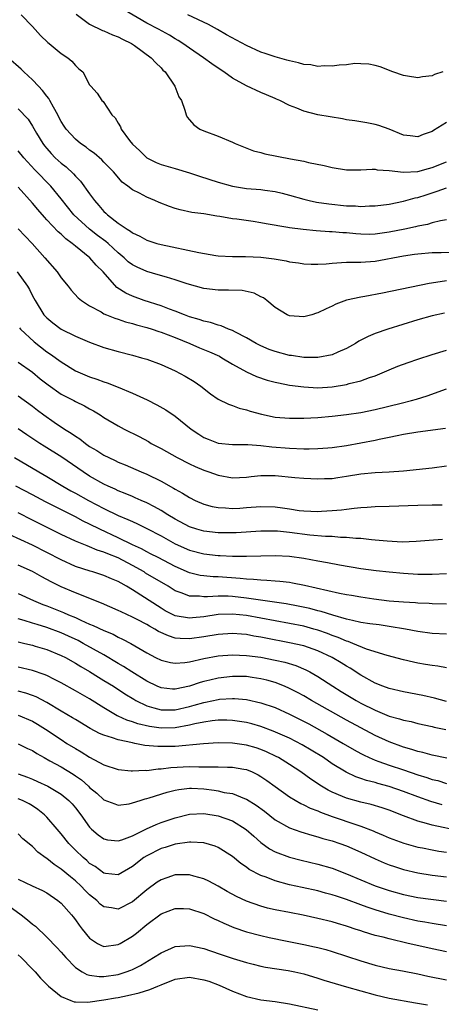
# Model space of a CAD drawing. Units: inches. Extents: x 2628000 to 2631000, y 1509000 to 1512000.
# Drawn here: x 2629483 to 2629542, y 1509752 to 1509890 of the extents above; entities that cross this region are included whole.
import ezdxf

# ---------------------------------------------------------------- set-up
doc = ezdxf.new("R2010")
doc.units = ezdxf.units.IN
doc.header["$MEASUREMENT"] = 0
doc.layers.add('LD26281509_2ft', color=80, linetype='Continuous')

msp = doc.modelspace()

# ---------------------------------------------------------------- linework, layer by layer
at = {"layer": 'LD26281509_2ft'}
for points, elevation in [([(2629483.38, 1509891), (2629485, 1509889.35), (2629486.13, 1509888.13), (2629487.13, 1509887.13), (2629487.31, 1509887), (2629489, 1509885.61), (2629489.95, 1509885), (2629490.51, 1509884.51), (2629491, 1509883.9), (2629491.46, 1509883.46), (2629492.04, 1509883), (2629493, 1509881.2), (2629493.15, 1509881), (2629494.03, 1509880.03), (2629494.7, 1509879), (2629494.88, 1509878.88), (2629496.12, 1509877), (2629496.59, 1509876.59), (2629497, 1509875.83), (2629497.32, 1509875.32), (2629497.42, 1509875), (2629498.58, 1509873.42), (2629499, 1509872.9), (2629499.99, 1509871.99), (2629501, 1509870.97), (2629502.34, 1509870.34), (2629503, 1509870.05), (2629505, 1509869.5), (2629507, 1509868.88), (2629508.4, 1509868.4), (2629511, 1509867.57), (2629513, 1509867.01), (2629515, 1509866.7), (2629517, 1509866.53), (2629517.57, 1509866.43), (2629519, 1509866.27), (2629519.99, 1509866.01), (2629521, 1509865.77), (2629523, 1509865.19), (2629523.77, 1509865), (2629524.78, 1509864.78), (2629526.52, 1509864.52), (2629529, 1509864.27), (2629530.24, 1509864.24), (2629531, 1509864.17), (2629532.24, 1509864.24), (2629533, 1509864.24), (2629535, 1509864.51), (2629537, 1509864.91), (2629538.62, 1509865.38), (2629539, 1509865.44), (2629540.18, 1509865.82), (2629541.71, 1509866.29), (2629543, 1509866.76)], 9824), ([(2629491.09, 1509891.09), (2629493, 1509889.71), (2629494.82, 1509888.82), (2629495, 1509888.76), (2629496.21, 1509888.21), (2629497, 1509887.94), (2629497.59, 1509887.59), (2629498.87, 1509887), (2629499.29, 1509886.71), (2629501.61, 1509885), (2629502.26, 1509884.26), (2629503, 1509883.57), (2629503.27, 1509883.27), (2629503.57, 1509883), (2629504.94, 1509881), (2629505.52, 1509879.52), (2629505.85, 1509879), (2629506.35, 1509877.65), (2629506.52, 1509877), (2629506.69, 1509876.69), (2629507, 1509876.31), (2629507.62, 1509875.62), (2629508.46, 1509875), (2629509, 1509874.76), (2629511, 1509874.02), (2629513, 1509873.18), (2629513.39, 1509873), (2629515.98, 1509871.98), (2629517, 1509871.74), (2629517.56, 1509871.56), (2629521.15, 1509870.85), (2629523, 1509870.51), (2629523.68, 1509870.32), (2629525.89, 1509869.89), (2629527, 1509869.61), (2629529, 1509869.31), (2629529.29, 1509869.29), (2629531, 1509869.31), (2629532.6, 1509869.4), (2629533, 1509869.37), (2629533.31, 1509869.31), (2629535, 1509869.21), (2629536.97, 1509868.97), (2629539, 1509869.07), (2629540.51, 1509869.49), (2629541, 1509869.61), (2629543, 1509870.41)], 9822), ([(2629543, 1509875.91), (2629541.19, 1509874.81), (2629541, 1509874.68), (2629539.75, 1509874.25), (2629539, 1509873.92), (2629537.94, 1509874.06), (2629537, 1509874.15), (2629535, 1509875), (2629533.51, 1509875.51), (2629533, 1509875.66), (2629531.87, 1509875.87), (2629530.15, 1509876.15), (2629529, 1509876.31), (2629528.42, 1509876.42), (2629526.7, 1509876.7), (2629525, 1509877), (2629523, 1509877.51), (2629522.06, 1509877.94), (2629521, 1509878.32), (2629519.66, 1509879), (2629519.19, 1509879.19), (2629519, 1509879.29), (2629517.78, 1509879.78), (2629517, 1509880.11), (2629515, 1509881.05), (2629513, 1509882.15), (2629511.81, 1509883), (2629511, 1509883.53), (2629510.13, 1509884.13), (2629508.95, 1509885), (2629507, 1509886.32), (2629506.07, 1509887), (2629505.42, 1509887.42), (2629505, 1509887.65), (2629504.17, 1509888.17), (2629502.67, 1509889), (2629501, 1509889.85), (2629497.76, 1509891.76)], 9820), ([(2629542.52, 1509883), (2629541.35, 1509882.65), (2629541, 1509882.47), (2629539.67, 1509882.33), (2629539, 1509882.19), (2629537.57, 1509882.43), (2629537, 1509882.5), (2629535.49, 1509883), (2629533.72, 1509883.72), (2629533, 1509883.9), (2629532.11, 1509884.11), (2629531, 1509884.15), (2629530.17, 1509884.17), (2629529, 1509884.01), (2629527.97, 1509883.97), (2629527, 1509883.81), (2629525.85, 1509883.85), (2629525, 1509883.78), (2629524, 1509884), (2629523, 1509884.05), (2629522.29, 1509884.29), (2629521, 1509884.54), (2629520.65, 1509884.65), (2629519, 1509885.11), (2629517.6, 1509885.6), (2629517, 1509885.79), (2629515, 1509886.69), (2629512.2, 1509888.2), (2629510.93, 1509888.93), (2629509.64, 1509889.64), (2629506.76, 1509891)], 9818), ([(2629543, 1509862.28), (2629542.18, 1509862.18), (2629541, 1509861.88), (2629540.34, 1509861.66), (2629539, 1509861.42), (2629538.67, 1509861.33), (2629537.18, 1509861), (2629535, 1509860.55), (2629533, 1509860.28), (2629532.26, 1509860.26), (2629531, 1509860.28), (2629530.32, 1509860.32), (2629529, 1509860.47), (2629528.49, 1509860.49), (2629527, 1509860.63), (2629526.64, 1509860.64), (2629524.77, 1509860.77), (2629522.94, 1509860.94), (2629521, 1509861.18), (2629520.76, 1509861.24), (2629517.74, 1509861.74), (2629517, 1509861.9), (2629515.94, 1509862.06), (2629513.62, 1509862.38), (2629513, 1509862.44), (2629511.25, 1509862.75), (2629510.81, 1509862.81), (2629509, 1509863.13), (2629507.34, 1509863.34), (2629505.69, 1509863.69), (2629505, 1509863.87), (2629504.17, 1509864.17), (2629502.73, 1509864.73), (2629502.14, 1509865), (2629501, 1509865.46), (2629499.99, 1509866.01), (2629499, 1509866.48), (2629498.34, 1509867), (2629497.56, 1509867.56), (2629496.33, 1509869), (2629495, 1509870.39), (2629494.71, 1509870.71), (2629493.63, 1509871.63), (2629493, 1509872.07), (2629492.49, 1509872.49), (2629491.72, 1509873), (2629491, 1509873.58), (2629489.71, 1509875), (2629489.41, 1509875.41), (2629489, 1509876.07), (2629488.68, 1509876.68), (2629488.53, 1509877), (2629487.92, 1509878.08), (2629487.42, 1509879), (2629487.28, 1509879.28), (2629487, 1509879.61), (2629486.4, 1509880.4), (2629485.83, 1509881), (2629485, 1509881.91), (2629483.78, 1509883), (2629483.4, 1509883.4), (2629481.59, 1509885)], 9826), ([(2629483, 1509877.85), (2629484.39, 1509876.39), (2629485, 1509875.42), (2629485.55, 1509874.45), (2629486.42, 1509873), (2629486.67, 1509872.67), (2629487, 1509872.27), (2629487.6, 1509871.6), (2629488.17, 1509871), (2629489, 1509870.24), (2629489.71, 1509869.71), (2629490.74, 1509868.74), (2629491, 1509868.43), (2629491.72, 1509867.72), (2629493, 1509865.92), (2629493.67, 1509865), (2629494.3, 1509864.3), (2629495, 1509863.47), (2629495.25, 1509863.25), (2629495.5, 1509863), (2629497, 1509861.85), (2629498.25, 1509861), (2629498.72, 1509860.72), (2629499, 1509860.48), (2629500.03, 1509860.03), (2629501, 1509859.43), (2629502.4, 1509859), (2629503, 1509858.84), (2629508.28, 1509857.72), (2629510.68, 1509857.32), (2629511, 1509857.28), (2629513, 1509857.15), (2629514.85, 1509857.15), (2629517, 1509857.05), (2629518.84, 1509856.84), (2629520.56, 1509856.56), (2629521, 1509856.44), (2629522.26, 1509856.26), (2629523, 1509856.13), (2629524.07, 1509856.07), (2629525, 1509856.07), (2629526.13, 1509856.13), (2629527, 1509856.24), (2629528.31, 1509856.31), (2629529, 1509856.39), (2629530.36, 1509856.36), (2629531, 1509856.38), (2629533, 1509856.51), (2629537, 1509857.27), (2629538.53, 1509857.47), (2629539, 1509857.55), (2629541, 1509857.71), (2629542.26, 1509857.74), (2629544.24, 1509857.76)], 9828), ([(2629543, 1509853.74), (2629541.51, 1509853.51), (2629540.6, 1509853.4), (2629534.03, 1509852.03), (2629531.57, 1509851.57), (2629531, 1509851.49), (2629529, 1509851.04), (2629527.52, 1509850.48), (2629527, 1509850.2), (2629526.15, 1509849.85), (2629525, 1509849.26), (2629524.79, 1509849.21), (2629524.12, 1509849), (2629523, 1509848.71), (2629521, 1509848.86), (2629520.7, 1509849), (2629519, 1509850.04), (2629517.83, 1509851), (2629517.36, 1509851.36), (2629517, 1509851.54), (2629516.05, 1509852.05), (2629514.39, 1509852.39), (2629512.45, 1509852.45), (2629511, 1509852.45), (2629509, 1509852.7), (2629506.65, 1509853.35), (2629505, 1509853.89), (2629503.75, 1509854.25), (2629502.62, 1509854.62), (2629501, 1509855.08), (2629499.65, 1509855.65), (2629499, 1509855.98), (2629498.42, 1509856.42), (2629497.82, 1509857), (2629497, 1509857.68), (2629495.59, 1509859), (2629495.27, 1509859.27), (2629494.12, 1509860.12), (2629492.99, 1509860.99), (2629490.8, 1509863), (2629489, 1509865.26), (2629487.58, 1509867), (2629485.31, 1509869.31), (2629483.76, 1509871), (2629483, 1509871.94)], 9830), ([(2629542.76, 1509849.24), (2629541, 1509848.86), (2629539, 1509848.31), (2629534.79, 1509847), (2629533, 1509846.37), (2629532.02, 1509845.98), (2629530.71, 1509845.29), (2629530.25, 1509845), (2629529, 1509844.29), (2629527.77, 1509843.77), (2629527, 1509843.41), (2629525, 1509843.02), (2629523, 1509843.04), (2629521.29, 1509843.29), (2629521, 1509843.32), (2629519, 1509843.85), (2629518.16, 1509844.16), (2629517, 1509844.65), (2629516.32, 1509845), (2629515, 1509845.77), (2629513.45, 1509846.55), (2629513, 1509846.8), (2629512.48, 1509847), (2629511.45, 1509847.45), (2629511, 1509847.54), (2629509.92, 1509847.92), (2629509, 1509848.09), (2629508.35, 1509848.35), (2629507, 1509848.74), (2629506.31, 1509849), (2629505, 1509849.52), (2629504.2, 1509849.8), (2629503, 1509850.25), (2629500.63, 1509851), (2629499, 1509851.6), (2629498.05, 1509852.05), (2629496.83, 1509852.83), (2629494.88, 1509855), (2629493.93, 1509855.93), (2629493.03, 1509857), (2629491, 1509858.61), (2629490.56, 1509859), (2629489.65, 1509859.65), (2629489, 1509860.28), (2629488.6, 1509860.6), (2629487, 1509862.3), (2629486.65, 1509862.65), (2629485.73, 1509863.73), (2629485, 1509864.65), (2629483, 1509866.88)], 9832), ([(2629483, 1509861.05), (2629484.93, 1509859), (2629486.73, 1509857), (2629488.43, 1509855), (2629489, 1509854.19), (2629489.99, 1509853), (2629490.43, 1509852.43), (2629491.39, 1509851.39), (2629491.85, 1509851), (2629493, 1509850.24), (2629494.6, 1509849.4), (2629495, 1509849.16), (2629495.35, 1509849), (2629496.51, 1509848.51), (2629497, 1509848.38), (2629498.01, 1509848.01), (2629499, 1509847.77), (2629499.58, 1509847.58), (2629501, 1509847.23), (2629501.75, 1509847), (2629502.68, 1509846.68), (2629503, 1509846.59), (2629505, 1509845.83), (2629507.05, 1509845), (2629508.4, 1509844.4), (2629509.82, 1509843.82), (2629511.19, 1509843.19), (2629511.53, 1509843), (2629513, 1509842.11), (2629515, 1509841.03), (2629516.38, 1509840.38), (2629517.86, 1509839.86), (2629519, 1509839.56), (2629519.46, 1509839.46), (2629521, 1509839.17), (2629523, 1509838.9), (2629525, 1509838.8), (2629527, 1509838.93), (2629529, 1509839.25), (2629529.37, 1509839.37), (2629531, 1509839.77), (2629532.23, 1509840.23), (2629533, 1509840.48), (2629534.32, 1509841), (2629535, 1509841.3), (2629536.2, 1509841.8), (2629537.66, 1509842.34), (2629539, 1509842.81), (2629541, 1509843.46), (2629543, 1509844.06)], 9834), ([(2629482.85, 1509855), (2629484.29, 1509853), (2629484.56, 1509852.56), (2629485, 1509851.66), (2629485.36, 1509851), (2629486.59, 1509849), (2629487, 1509848.56), (2629487.86, 1509847.86), (2629489, 1509847), (2629491, 1509846), (2629493, 1509845.16), (2629495, 1509844.44), (2629497, 1509843.86), (2629499, 1509843.34), (2629500.27, 1509843), (2629501, 1509842.78), (2629503, 1509842.03), (2629505, 1509841.14), (2629506.41, 1509840.41), (2629507.65, 1509839.65), (2629508.59, 1509839), (2629509.95, 1509837.95), (2629511, 1509837.2), (2629512.47, 1509836.47), (2629513, 1509836.31), (2629513.95, 1509835.95), (2629515, 1509835.71), (2629515.52, 1509835.52), (2629517.08, 1509835.08), (2629519, 1509834.69), (2629521, 1509834.53), (2629523, 1509834.53), (2629525, 1509834.61), (2629527, 1509834.79), (2629529, 1509835.05), (2629531, 1509835.33), (2629533, 1509835.74), (2629536.65, 1509836.65), (2629538.13, 1509837), (2629538.82, 1509837.18), (2629540.33, 1509837.67), (2629543, 1509838.63)], 9836), ([(2629483.16, 1509847.16), (2629483.3, 1509847), (2629485.21, 1509845.21), (2629487, 1509843.83), (2629487.51, 1509843.51), (2629489, 1509842.4), (2629491, 1509841.15), (2629491.32, 1509841), (2629493, 1509840.3), (2629493.99, 1509839.99), (2629495, 1509839.6), (2629495.47, 1509839.47), (2629497, 1509838.86), (2629499, 1509838.01), (2629501.08, 1509837.08), (2629502.42, 1509836.42), (2629503.69, 1509835.69), (2629505, 1509834.79), (2629507.21, 1509833), (2629508.28, 1509832.28), (2629509, 1509831.84), (2629509.59, 1509831.59), (2629511, 1509831.04), (2629513, 1509830.84), (2629515.15, 1509830.85), (2629517, 1509830.72), (2629518.53, 1509830.53), (2629521, 1509830.33), (2629523, 1509830.25), (2629523.75, 1509830.25), (2629525, 1509830.28), (2629526.39, 1509830.39), (2629527, 1509830.42), (2629529, 1509830.71), (2629533, 1509831.46), (2629533.59, 1509831.59), (2629535, 1509831.86), (2629536.11, 1509832.11), (2629537, 1509832.28), (2629539, 1509832.61), (2629542.88, 1509833.12)], 9838), ([(2629483, 1509842.39), (2629485, 1509840.97), (2629486.06, 1509840.06), (2629487.18, 1509839.18), (2629489, 1509837.91), (2629490.78, 1509837), (2629491, 1509836.87), (2629492.26, 1509836.26), (2629493, 1509835.82), (2629493.54, 1509835.54), (2629494.46, 1509835), (2629495, 1509834.64), (2629497, 1509833.44), (2629497.83, 1509833), (2629499.95, 1509831.95), (2629501.24, 1509831.24), (2629501.62, 1509831), (2629503, 1509830.26), (2629505.25, 1509829), (2629507, 1509828.13), (2629507.77, 1509827.77), (2629509, 1509827.25), (2629509.72, 1509827), (2629511, 1509826.53), (2629513, 1509826.19), (2629515, 1509826.29), (2629515.63, 1509826.37), (2629517, 1509826.5), (2629517.5, 1509826.5), (2629519, 1509826.49), (2629521.78, 1509826.22), (2629523, 1509826.12), (2629525, 1509826.03), (2629525.92, 1509826.08), (2629527, 1509826.1), (2629527.77, 1509826.23), (2629529, 1509826.39), (2629531, 1509826.73), (2629533, 1509826.93), (2629535, 1509827.01), (2629537, 1509827.14), (2629541, 1509827.57), (2629543, 1509827.84)], 9840), ([(2629483, 1509837.66), (2629485, 1509836.19), (2629485.67, 1509835.67), (2629486.57, 1509835), (2629488.02, 1509833.98), (2629489.45, 1509833), (2629490.41, 1509832.41), (2629491, 1509831.99), (2629491.62, 1509831.62), (2629492.4, 1509831), (2629493, 1509830.58), (2629494.01, 1509830.01), (2629495, 1509829.35), (2629495.69, 1509829), (2629496.59, 1509828.59), (2629497, 1509828.38), (2629497.98, 1509827.98), (2629500.22, 1509827), (2629501, 1509826.69), (2629503, 1509825.71), (2629504.75, 1509824.75), (2629505, 1509824.58), (2629506.03, 1509824.03), (2629507, 1509823.4), (2629507.81, 1509823), (2629509, 1509822.49), (2629510.16, 1509822.16), (2629511, 1509822), (2629512.03, 1509821.97), (2629513, 1509821.88), (2629514.05, 1509821.95), (2629515, 1509822), (2629517, 1509822.16), (2629519, 1509822.12), (2629520.04, 1509821.96), (2629521, 1509821.84), (2629522.38, 1509821.62), (2629523, 1509821.55), (2629525, 1509821.46), (2629525.5, 1509821.5), (2629527, 1509821.58), (2629528.3, 1509821.7), (2629529, 1509821.81), (2629530.09, 1509821.91), (2629531, 1509822.04), (2629531.92, 1509822.08), (2629533, 1509822.16), (2629535, 1509822.2), (2629539, 1509822.37), (2629541, 1509822.41), (2629542.4, 1509822.4)], 9842), ([(2629542.47, 1509817.53), (2629540.6, 1509817.4), (2629538.75, 1509817.25), (2629536.81, 1509817.19), (2629534.71, 1509817.29), (2629533, 1509817.47), (2629532.51, 1509817.49), (2629531, 1509817.67), (2629530.32, 1509817.68), (2629529, 1509817.83), (2629528.17, 1509817.83), (2629527, 1509817.94), (2629526.04, 1509817.97), (2629523.84, 1509818.16), (2629521, 1509818.53), (2629519.31, 1509818.69), (2629519, 1509818.71), (2629517, 1509818.7), (2629513.52, 1509818.48), (2629513, 1509818.47), (2629511.54, 1509818.46), (2629511, 1509818.47), (2629509, 1509818.7), (2629508, 1509819), (2629507, 1509819.33), (2629505, 1509820.37), (2629503.94, 1509821), (2629503, 1509821.59), (2629502.11, 1509822.11), (2629501, 1509822.67), (2629500.24, 1509823), (2629499.39, 1509823.39), (2629499, 1509823.54), (2629497.98, 1509823.98), (2629497, 1509824.35), (2629496.57, 1509824.57), (2629495.59, 1509825), (2629495, 1509825.29), (2629493, 1509826.43), (2629492.11, 1509827), (2629489.09, 1509829.09), (2629486.61, 1509830.61), (2629486, 1509831), (2629484.19, 1509832.19), (2629483, 1509833.02)], 9844), ([(2629482.47, 1509829), (2629485.88, 1509827), (2629487, 1509826.36), (2629489.25, 1509825), (2629490.37, 1509824.37), (2629491, 1509824.03), (2629492.86, 1509823), (2629495, 1509821.89), (2629497, 1509820.92), (2629498.36, 1509820.36), (2629499, 1509820.04), (2629499.72, 1509819.72), (2629501, 1509819.1), (2629503, 1509818.04), (2629505, 1509816.94), (2629507, 1509816.05), (2629509, 1509815.52), (2629511, 1509815.3), (2629511.3, 1509815.3), (2629513, 1509815.21), (2629515, 1509815.2), (2629519, 1509815.29), (2629521, 1509815.2), (2629523, 1509814.93), (2629525, 1509814.55), (2629526.32, 1509814.32), (2629528.01, 1509813.99), (2629531, 1509813.48), (2629533.18, 1509813.18), (2629535, 1509813), (2629537, 1509812.82), (2629539, 1509812.71), (2629541, 1509812.7), (2629543, 1509812.8)], 9846), ([(2629543, 1509808.48), (2629541, 1509808.53), (2629540.57, 1509808.57), (2629539, 1509808.65), (2629538.69, 1509808.69), (2629537, 1509808.78), (2629535, 1509808.93), (2629532.81, 1509809.19), (2629531, 1509809.46), (2629529.7, 1509809.7), (2629529, 1509809.81), (2629528.01, 1509809.99), (2629523.11, 1509811.11), (2629521.43, 1509811.43), (2629521, 1509811.5), (2629519.66, 1509811.66), (2629519, 1509811.7), (2629517.82, 1509811.82), (2629517, 1509811.83), (2629515.95, 1509811.95), (2629515, 1509811.99), (2629514.1, 1509812.1), (2629511, 1509812.31), (2629510.32, 1509812.32), (2629509, 1509812.44), (2629508.5, 1509812.5), (2629507, 1509812.86), (2629505, 1509813.74), (2629502.58, 1509815), (2629501.55, 1509815.55), (2629501, 1509815.82), (2629500.25, 1509816.25), (2629499, 1509816.81), (2629497, 1509817.79), (2629494.41, 1509819), (2629493, 1509819.71), (2629492.11, 1509820.11), (2629491, 1509820.7), (2629486.8, 1509822.8), (2629485, 1509823.78), (2629482.67, 1509825)], 9848), ([(2629543, 1509804.29), (2629541, 1509804.38), (2629539, 1509804.67), (2629537.29, 1509805), (2629535, 1509805.37), (2629533.58, 1509805.58), (2629532.25, 1509805.75), (2629531, 1509805.94), (2629529.82, 1509806.18), (2629529, 1509806.38), (2629527.07, 1509806.93), (2629525.46, 1509807.46), (2629525, 1509807.57), (2629523.88, 1509807.88), (2629522.23, 1509808.23), (2629520.53, 1509808.53), (2629515, 1509809.32), (2629513, 1509809.56), (2629512.41, 1509809.59), (2629511, 1509809.62), (2629509.5, 1509809.5), (2629509, 1509809.51), (2629508.41, 1509809.59), (2629507, 1509809.61), (2629505.97, 1509810.03), (2629505, 1509810.36), (2629503.99, 1509811), (2629500.85, 1509812.85), (2629500.62, 1509813), (2629499, 1509813.9), (2629497, 1509814.96), (2629495.54, 1509815.54), (2629495, 1509815.79), (2629494.06, 1509816.06), (2629493, 1509816.53), (2629492.64, 1509816.64), (2629491, 1509817.31), (2629489, 1509818.24), (2629485, 1509820.27), (2629483, 1509821.26)], 9850), ([(2629543, 1509799.58), (2629541.8, 1509799.8), (2629541, 1509799.88), (2629540.06, 1509800.06), (2629539, 1509800.24), (2629538.37, 1509800.37), (2629537, 1509800.68), (2629534.72, 1509801.28), (2629531.8, 1509802.2), (2629529.88, 1509803), (2629529.24, 1509803.24), (2629529, 1509803.3), (2629527.82, 1509803.82), (2629527, 1509804.1), (2629526.36, 1509804.36), (2629525, 1509804.84), (2629524.44, 1509805), (2629523, 1509805.4), (2629521, 1509805.79), (2629515, 1509806.9), (2629513, 1509807.1), (2629511, 1509807.03), (2629509, 1509806.72), (2629507.41, 1509806.59), (2629507, 1509806.54), (2629505, 1509806.87), (2629503.58, 1509807.57), (2629503, 1509807.91), (2629499, 1509810.5), (2629498.17, 1509811), (2629497.4, 1509811.41), (2629497, 1509811.67), (2629496.05, 1509812.05), (2629495, 1509812.52), (2629493.43, 1509813), (2629493.09, 1509813.09), (2629491, 1509813.78), (2629489, 1509814.68), (2629485, 1509816.74), (2629481.74, 1509818.26)], 9852), ([(2629543, 1509794.87), (2629541.33, 1509795.33), (2629539.7, 1509795.7), (2629537, 1509796.22), (2629535, 1509796.68), (2629534.11, 1509797), (2629533, 1509797.43), (2629531, 1509798.53), (2629529.51, 1509799.51), (2629529, 1509799.79), (2629528.27, 1509800.27), (2629527, 1509801.03), (2629525, 1509801.96), (2629523, 1509802.65), (2629521, 1509803.09), (2629517.71, 1509803.72), (2629517, 1509803.87), (2629516.02, 1509804.02), (2629515, 1509804.22), (2629514.27, 1509804.27), (2629513, 1509804.39), (2629511, 1509804.25), (2629509, 1509803.9), (2629507, 1509803.62), (2629505.67, 1509803.67), (2629505, 1509803.75), (2629504.04, 1509804.04), (2629502.66, 1509804.66), (2629502.13, 1509805), (2629501.39, 1509805.39), (2629501, 1509805.63), (2629499.67, 1509806.33), (2629499, 1509806.67), (2629497.4, 1509807.4), (2629497, 1509807.62), (2629494.65, 1509808.65), (2629491, 1509810.06), (2629489, 1509810.91), (2629487.61, 1509811.61), (2629486.31, 1509812.31), (2629485, 1509813.05), (2629483, 1509813.94)], 9854), ([(2629483, 1509809.96), (2629485.13, 1509809), (2629486.45, 1509808.45), (2629487, 1509808.25), (2629489.32, 1509807.32), (2629490.02, 1509807), (2629491, 1509806.6), (2629491.76, 1509806.24), (2629493, 1509805.71), (2629493.51, 1509805.51), (2629495, 1509804.8), (2629496.28, 1509804.28), (2629497, 1509803.89), (2629497.61, 1509803.61), (2629498.77, 1509803), (2629501, 1509801.66), (2629502.25, 1509801), (2629503, 1509800.63), (2629504.31, 1509800.31), (2629505, 1509800.21), (2629506.32, 1509800.32), (2629507, 1509800.43), (2629509, 1509800.88), (2629511, 1509801.25), (2629513, 1509801.41), (2629515, 1509801.32), (2629517, 1509801.06), (2629519, 1509800.66), (2629520.35, 1509800.35), (2629521.89, 1509799.89), (2629523.3, 1509799.3), (2629523.88, 1509799), (2629525, 1509798.36), (2629527.09, 1509797), (2629528.27, 1509796.27), (2629530.35, 1509795), (2629531, 1509794.63), (2629533, 1509793.63), (2629535, 1509792.83), (2629536.45, 1509792.45), (2629537, 1509792.25), (2629538.05, 1509792.05), (2629539, 1509791.8), (2629541, 1509791.37), (2629541.29, 1509791.29), (2629542.92, 1509790.92)], 9856), ([(2629543.07, 1509786.93), (2629541, 1509787.33), (2629539.7, 1509787.7), (2629539, 1509787.84), (2629538.14, 1509788.14), (2629537, 1509788.46), (2629535, 1509789.2), (2629533, 1509790.12), (2629531, 1509791.16), (2629529, 1509792.25), (2629524.08, 1509795), (2629523, 1509795.64), (2629522.12, 1509796.12), (2629521, 1509796.7), (2629520.3, 1509797), (2629519, 1509797.51), (2629517.85, 1509797.85), (2629517, 1509798.05), (2629515.78, 1509798.22), (2629515, 1509798.34), (2629513, 1509798.37), (2629511, 1509798.14), (2629509.86, 1509797.86), (2629509, 1509797.66), (2629508.48, 1509797.52), (2629507, 1509797.02), (2629505, 1509796.6), (2629504.61, 1509796.61), (2629503, 1509796.77), (2629502.48, 1509797), (2629501, 1509797.7), (2629498.89, 1509799), (2629497.75, 1509799.75), (2629497, 1509800.18), (2629495, 1509801.38), (2629492.09, 1509803), (2629491.38, 1509803.38), (2629490.02, 1509804.02), (2629489, 1509804.48), (2629487, 1509805.23), (2629485.62, 1509805.62), (2629485, 1509805.83), (2629483.8, 1509806.2), (2629483, 1509806.42)], 9858), ([(2629483, 1509803.21), (2629483.9, 1509803), (2629485, 1509802.73), (2629485.38, 1509802.62), (2629487, 1509802.13), (2629489, 1509801.3), (2629489.6, 1509801), (2629491, 1509800.22), (2629491.75, 1509799.75), (2629493, 1509799.04), (2629494.25, 1509798.25), (2629495, 1509797.82), (2629496.33, 1509797), (2629497.94, 1509795.94), (2629499.17, 1509795.17), (2629499.47, 1509795), (2629501, 1509794.25), (2629502.01, 1509793.99), (2629503, 1509793.68), (2629504.29, 1509793.71), (2629505, 1509793.68), (2629507, 1509794.16), (2629507.67, 1509794.33), (2629509, 1509794.74), (2629509.22, 1509794.78), (2629511, 1509795.16), (2629511.18, 1509795.18), (2629513, 1509795.29), (2629513.28, 1509795.28), (2629515, 1509795.13), (2629517, 1509794.69), (2629519, 1509794), (2629521, 1509793.11), (2629522.41, 1509792.41), (2629523.72, 1509791.72), (2629526.3, 1509790.3), (2629528.55, 1509789), (2629530.08, 1509788.08), (2629531, 1509787.57), (2629531.37, 1509787.37), (2629532.17, 1509787), (2629533, 1509786.64), (2629533.52, 1509786.48), (2629535, 1509785.95), (2629537, 1509785.3), (2629539, 1509784.61), (2629540.24, 1509784.24), (2629541, 1509783.96), (2629541.78, 1509783.78), (2629543, 1509783.4)], 9860), ([(2629542.39, 1509780.39), (2629540.84, 1509780.84), (2629539, 1509781.5), (2629537, 1509782.28), (2629535, 1509782.98), (2629533.39, 1509783.39), (2629533, 1509783.5), (2629531.79, 1509783.79), (2629531, 1509784.07), (2629530.3, 1509784.3), (2629528.95, 1509784.95), (2629527, 1509786.15), (2629525.76, 1509787), (2629524.05, 1509788.05), (2629522.79, 1509788.79), (2629521, 1509789.72), (2629518.73, 1509790.73), (2629517, 1509791.35), (2629515.72, 1509791.72), (2629515, 1509791.9), (2629513, 1509792.2), (2629512.23, 1509792.23), (2629511, 1509792.23), (2629510.15, 1509792.15), (2629509, 1509791.98), (2629507.73, 1509791.73), (2629507, 1509791.54), (2629505, 1509791.18), (2629503, 1509791.14), (2629501.37, 1509791.37), (2629499.74, 1509791.74), (2629499, 1509792.01), (2629498.23, 1509792.23), (2629497, 1509792.82), (2629496.87, 1509792.87), (2629495, 1509793.97), (2629493, 1509795.23), (2629491, 1509796.37), (2629489, 1509797.48), (2629488.06, 1509797.94), (2629487, 1509798.48), (2629486.64, 1509798.64), (2629485, 1509799.2), (2629483, 1509799.68)], 9862), ([(2629545, 1509776.71), (2629541, 1509777.55), (2629540.2, 1509777.8), (2629539, 1509778.11), (2629537, 1509778.85), (2629535, 1509779.63), (2629533.98, 1509779.98), (2629532.44, 1509780.44), (2629531, 1509780.77), (2629529, 1509781.32), (2629528.43, 1509781.57), (2629527, 1509782.17), (2629526.44, 1509782.44), (2629525.5, 1509783), (2629523.99, 1509783.99), (2629522.59, 1509785), (2629521, 1509786.05), (2629519.47, 1509787), (2629519.16, 1509787.16), (2629517.81, 1509787.81), (2629517, 1509788.14), (2629516.36, 1509788.36), (2629515, 1509788.76), (2629513, 1509789.04), (2629511, 1509789.06), (2629508.95, 1509788.95), (2629505, 1509788.58), (2629504.56, 1509788.56), (2629502.54, 1509788.54), (2629500.72, 1509788.72), (2629499.35, 1509789), (2629499, 1509789.06), (2629497, 1509789.49), (2629496.22, 1509789.78), (2629495, 1509790.14), (2629494.39, 1509790.39), (2629493.07, 1509791.07), (2629491, 1509792.32), (2629490.59, 1509792.59), (2629489, 1509793.52), (2629487, 1509794.72), (2629485.51, 1509795.51), (2629485, 1509795.71), (2629484.03, 1509796.03), (2629483, 1509796.3)], 9864), ([(2629483, 1509792.96), (2629485, 1509792.11), (2629485.7, 1509791.7), (2629486.81, 1509791), (2629489, 1509789.52), (2629489.82, 1509789), (2629491, 1509788.27), (2629491.82, 1509787.82), (2629493, 1509787.07), (2629495, 1509786), (2629497, 1509785.34), (2629498.83, 1509785.17), (2629499, 1509785.14), (2629500.77, 1509785.23), (2629501, 1509785.21), (2629502.58, 1509785.42), (2629503, 1509785.42), (2629504.38, 1509785.62), (2629507, 1509785.77), (2629508.28, 1509785.72), (2629509, 1509785.73), (2629510.31, 1509785.69), (2629511, 1509785.7), (2629512.33, 1509785.67), (2629513, 1509785.68), (2629514.61, 1509785.39), (2629515, 1509785.34), (2629515.79, 1509785), (2629516.6, 1509784.6), (2629517, 1509784.37), (2629517.82, 1509783.82), (2629519, 1509782.95), (2629521, 1509781.53), (2629522.58, 1509780.58), (2629523, 1509780.4), (2629523.92, 1509779.92), (2629525, 1509779.53), (2629525.36, 1509779.36), (2629527, 1509778.75), (2629530.43, 1509777.57), (2629531, 1509777.4), (2629532.73, 1509776.73), (2629533, 1509776.61), (2629534.15, 1509776.15), (2629535, 1509775.78), (2629537.03, 1509775.03), (2629539, 1509774.48), (2629539.64, 1509774.36), (2629541, 1509774.08), (2629541.92, 1509773.92), (2629543, 1509773.77)], 9866), ([(2629483, 1509788.94), (2629484.3, 1509788.3), (2629485, 1509787.98), (2629485.58, 1509787.58), (2629486.6, 1509787), (2629487.44, 1509786.56), (2629489, 1509785.7), (2629490.69, 1509784.69), (2629491, 1509784.47), (2629491.87, 1509783.87), (2629492.84, 1509783), (2629493, 1509782.84), (2629494.01, 1509782.01), (2629495, 1509781.1), (2629496.51, 1509780.51), (2629497, 1509780.34), (2629498.55, 1509780.55), (2629499, 1509780.65), (2629500.06, 1509781), (2629500.78, 1509781.22), (2629501, 1509781.26), (2629501.35, 1509781.35), (2629503.85, 1509782.15), (2629505, 1509782.43), (2629505.48, 1509782.52), (2629507, 1509782.71), (2629507.29, 1509782.71), (2629509, 1509782.62), (2629510.44, 1509782.44), (2629511, 1509782.35), (2629511.86, 1509782.14), (2629513, 1509781.96), (2629514.72, 1509781.28), (2629515, 1509781.19), (2629516.35, 1509780.35), (2629517.49, 1509779.49), (2629519, 1509778.29), (2629521, 1509777.15), (2629522.59, 1509776.59), (2629524.13, 1509776.13), (2629525, 1509775.92), (2629525.69, 1509775.69), (2629527, 1509775.35), (2629528.05, 1509775), (2629529, 1509774.65), (2629531, 1509773.75), (2629533, 1509772.82), (2629534.28, 1509772.28), (2629535, 1509772.01), (2629535.75, 1509771.75), (2629537, 1509771.35), (2629539, 1509770.85), (2629541, 1509770.56), (2629543, 1509770.3)], 9868), ([(2629483, 1509784.74), (2629484.27, 1509784.27), (2629485, 1509783.98), (2629485.68, 1509783.68), (2629487.13, 1509783), (2629489, 1509781.89), (2629490.09, 1509781), (2629490.54, 1509780.54), (2629491, 1509779.98), (2629491.75, 1509779), (2629493, 1509777.26), (2629493.26, 1509777), (2629494.19, 1509776.19), (2629495, 1509775.63), (2629495.51, 1509775.51), (2629497, 1509775.36), (2629497.51, 1509775.51), (2629499, 1509776.07), (2629500.98, 1509777.02), (2629502.34, 1509777.66), (2629503, 1509777.91), (2629505, 1509778.59), (2629507, 1509779.07), (2629509, 1509779.16), (2629511, 1509778.84), (2629513, 1509778.14), (2629514.95, 1509776.95), (2629515.99, 1509775.99), (2629517, 1509775.1), (2629518.22, 1509774.22), (2629519, 1509773.81), (2629521, 1509773.08), (2629522.66, 1509772.66), (2629525, 1509772.09), (2629527, 1509771.51), (2629529, 1509770.75), (2629531, 1509769.88), (2629533, 1509769.05), (2629535, 1509768.39), (2629537, 1509767.83), (2629539, 1509767.42), (2629543, 1509766.9)], 9870), ([(2629543, 1509763.45), (2629541, 1509763.78), (2629539.97, 1509763.97), (2629539, 1509764.12), (2629537, 1509764.55), (2629535, 1509765.08), (2629533, 1509765.69), (2629531.92, 1509766.08), (2629531, 1509766.39), (2629529, 1509767.14), (2629527.59, 1509767.59), (2629527, 1509767.8), (2629526.04, 1509768.04), (2629525, 1509768.33), (2629522.8, 1509768.8), (2629521, 1509769.21), (2629519, 1509769.76), (2629517.75, 1509770.25), (2629517, 1509770.51), (2629515.36, 1509771.36), (2629515, 1509771.65), (2629514.19, 1509772.19), (2629513, 1509773.17), (2629511, 1509774.43), (2629510.61, 1509774.61), (2629509, 1509775.07), (2629507.17, 1509775.17), (2629507, 1509775.16), (2629505, 1509774.88), (2629503.58, 1509774.42), (2629503, 1509774.26), (2629501, 1509773.25), (2629500.61, 1509773), (2629499, 1509771.74), (2629497, 1509770.59), (2629495.23, 1509770.77), (2629495, 1509770.81), (2629493.75, 1509771.75), (2629493, 1509772.2), (2629492.59, 1509772.59), (2629492.09, 1509773), (2629491, 1509774.04), (2629490.06, 1509775), (2629489, 1509776.34), (2629488.45, 1509777), (2629487, 1509778.68), (2629486.68, 1509779), (2629485.75, 1509779.75), (2629485, 1509780.23), (2629484.52, 1509780.52), (2629483.58, 1509781), (2629483, 1509781.25)], 9872), ([(2629543, 1509759.83), (2629541, 1509760.22), (2629538.72, 1509760.73), (2629537.65, 1509761), (2629535, 1509761.62), (2629534.14, 1509761.86), (2629533, 1509762.12), (2629531.37, 1509762.63), (2629531, 1509762.73), (2629530.21, 1509763), (2629529.29, 1509763.29), (2629529, 1509763.4), (2629527.76, 1509763.76), (2629527, 1509764.01), (2629525, 1509764.5), (2629522.93, 1509764.93), (2629521, 1509765.3), (2629519, 1509765.71), (2629517.94, 1509765.94), (2629517, 1509766.21), (2629515, 1509766.9), (2629513.57, 1509767.57), (2629512.28, 1509768.28), (2629511, 1509769.02), (2629509.7, 1509769.7), (2629509, 1509770.02), (2629507.6, 1509770.4), (2629507, 1509770.59), (2629505, 1509770.58), (2629503.81, 1509770.19), (2629503, 1509769.9), (2629502.45, 1509769.55), (2629501, 1509768.51), (2629499, 1509766.82), (2629497, 1509765.77), (2629496.04, 1509765.96), (2629495, 1509766.1), (2629494.49, 1509766.49), (2629493.99, 1509767), (2629493, 1509767.8), (2629492.39, 1509768.39), (2629491.82, 1509769), (2629491, 1509769.75), (2629490.3, 1509770.3), (2629489, 1509771.4), (2629488.02, 1509772.02), (2629487, 1509772.88), (2629486.92, 1509772.92), (2629485.75, 1509773.75), (2629485, 1509774.57), (2629483.65, 1509775.65), (2629483, 1509776.31)], 9874), ([(2629483, 1509769.99), (2629484.95, 1509769.05), (2629486.4, 1509768.4), (2629487, 1509768.05), (2629488.55, 1509767), (2629489, 1509766.61), (2629490.44, 1509765), (2629490.69, 1509764.69), (2629491, 1509764.29), (2629491.53, 1509763.53), (2629491.94, 1509763), (2629493, 1509761.71), (2629494.1, 1509761), (2629494.68, 1509760.68), (2629495, 1509760.57), (2629497, 1509760.84), (2629497.29, 1509761), (2629499, 1509762.01), (2629499.57, 1509762.43), (2629501, 1509763.62), (2629503, 1509765.13), (2629505, 1509765.89), (2629506.13, 1509765.87), (2629507, 1509765.84), (2629509, 1509765.16), (2629510.44, 1509764.44), (2629511, 1509764.21), (2629511.81, 1509763.81), (2629513.23, 1509763.23), (2629515, 1509762.63), (2629517, 1509762.1), (2629518.16, 1509761.84), (2629520.69, 1509761.31), (2629523, 1509760.86), (2629524.53, 1509760.53), (2629525, 1509760.42), (2629526.12, 1509760.12), (2629527, 1509759.86), (2629531, 1509758.54), (2629533, 1509757.95), (2629535, 1509757.49), (2629536.84, 1509757.16), (2629539, 1509756.74), (2629540.41, 1509756.41), (2629543, 1509755.88)], 9876), ([(2629480.65, 1509767), (2629483.42, 1509765), (2629484.31, 1509764.31), (2629485, 1509763.7), (2629485.39, 1509763.39), (2629487, 1509761.86), (2629488.41, 1509760.41), (2629489, 1509759.76), (2629489.65, 1509759), (2629491, 1509757.61), (2629491.95, 1509757), (2629492.62, 1509756.62), (2629493, 1509756.54), (2629494.35, 1509756.35), (2629495, 1509756.36), (2629497, 1509756.66), (2629498.12, 1509757), (2629498.77, 1509757.23), (2629499, 1509757.34), (2629500.11, 1509757.89), (2629501.97, 1509759), (2629503, 1509759.67), (2629505, 1509760.55), (2629507, 1509760.72), (2629509, 1509760.29), (2629509.94, 1509759.94), (2629511.43, 1509759.43), (2629513.12, 1509758.88), (2629515, 1509758.31), (2629515.91, 1509758.09), (2629517, 1509757.8), (2629517.65, 1509757.65), (2629520.81, 1509757.19), (2629521.75, 1509757), (2629523, 1509756.72), (2629525, 1509756.12), (2629525.84, 1509755.84), (2629529, 1509754.93), (2629531, 1509754.33), (2629533, 1509753.77), (2629535, 1509753.34), (2629538.68, 1509752.68), (2629540.37, 1509752.37)], 9878), ([(2629483, 1509759.37), (2629483.39, 1509759), (2629485, 1509757.37), (2629485.35, 1509757), (2629486.11, 1509756.11), (2629487.21, 1509755), (2629489, 1509753.55), (2629490.37, 1509753), (2629490.83, 1509752.83), (2629491, 1509752.81), (2629492.76, 1509752.76), (2629495, 1509753.07), (2629496.63, 1509753.37), (2629497, 1509753.42), (2629498.31, 1509753.69), (2629499.92, 1509754.08), (2629501.44, 1509754.56), (2629502.57, 1509755), (2629503, 1509755.19), (2629505, 1509755.97), (2629507, 1509756.25), (2629509, 1509755.91), (2629509.69, 1509755.69), (2629511.13, 1509755.13), (2629513, 1509754.29), (2629515, 1509753.54), (2629517, 1509753.1), (2629519, 1509752.85), (2629521, 1509752.55), (2629525, 1509751.68)], 9880)]:
    msp.add_lwpolyline(points, dxfattribs=dict(at, elevation=elevation))

doc.saveas('drawing.dxf')
